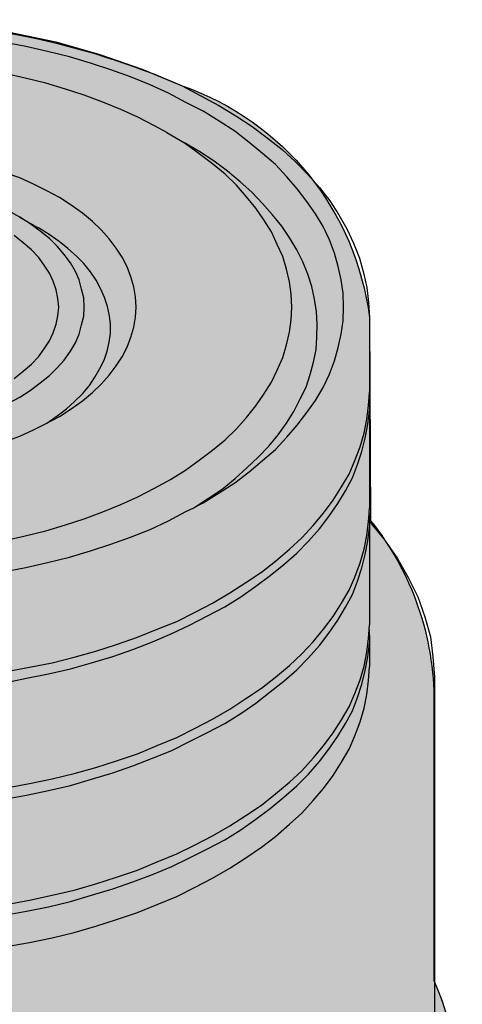
# Model space of a CAD drawing. Units: millimetres. Extents: x -8858 to 2595, y -18370 to -9747.
# Drawn here: x -6018 to -5989, y -17333 to -17269 of the extents above; entities that cross this region are included whole.
import ezdxf

# ---------------------------------------------------------------- set-up
doc = ezdxf.new("R2010")
doc.units = ezdxf.units.MM
doc.header["$LTSCALE"] = 5
doc.header["$MEASUREMENT"] = 0
doc.layers.add('Sewatek', color=7, linetype='Continuous')

msp = doc.modelspace()

# ---------------------------------------------------------------- hatches: boundary and pattern name
at = {"layer": 'Sewatek', "true_color": 0x2776bb}
h = msp.add_hatch(color=152, dxfattribs=at)
h.dxf.hatch_style = 1
edge = h.paths.add_edge_path()
edge.add_line((-5991.138962117478, -17313.01075955338), (-5991.138962117478, -17331.07264990804))
edge.add_arc((-6011.873704902316, -17340.01138516923), 22.57942750432672, -5.913814464926588, 23.320845228580595, ccw=False)
edge.add_arc((-6007.195298764364, -17341.00471743918), 17.83075604075689, 305.10789708410414, 355.71239914781324, ccw=False)
edge.add_arc((-6026.227390960704, -17313.17206818144), 51.54737950695571, 269.71983369445695, 304.6216409135651, ccw=False)
edge.add_arc((-6030.09604340303, -17313.9557353447), 50.89176445643867, 233.07858183891761, 274.07512861398715, ccw=False)
edge.add_arc((-6049.580672392316, -17341.04637197104), 17.54292972212745, 184.2216549577862, 230.8026074759913, ccw=False)
edge.add_arc((-6039.278937637509, -17340.86407654776), 27.83610448916061, 159.4054405942806, 183.0348160315045, ccw=False)
edge.add_line((-6065.33611855737, -17331.07264990804), (-6065.33611855737, -17313.01075955338))
edge.add_arc((-6048.570792798421, -17312.00861086048), 16.79525081105812, 138.8324545573291, 183.420789465023, ccw=False)
edge.add_line((-6061.21405431071, -17300.9529160321), (-6061.15427555593, -17287.92852754326))
edge.add_arc((-6047.475818328454, -17288.32404096672), 13.68417418012668, 138.5840023599193, 178.3437505305177, ccw=False)
edge.add_arc((-6030.589785183462, -17308.34757169428), 39.77977560533643, 86.61002696821407, 133.0362767735627, ccw=False)
edge.add_arc((-6027.755461424984, -17319.2276893474), 50.59258309991418, 66.4395281062512, 90.54595957305168, ccw=False)
edge.add_arc((-6013.625649669823, -17290.2533259203), 18.43663884397161, 7.244090277976511, 70.70225132570681, ccw=False)
edge.add_line((-5995.336172794606, -17287.92852754326), (-5995.261026364137, -17301.15844201859))
edge.add_arc((-6009.841891998301, -17312.87241161213), 18.70344156244592, -0.4238164082374283, 38.77768401451169, ccw=False)

# ---------------------------------------------------------------- linework, layer by layer
at = {"layer": 'Sewatek'}
for p, q in [((-6018.778608899856, -17269.37559143678), (-6015.763417233945, -17270.00036088107)), ((-6017.719217233454, -17270.29916365878), (-6019.186067233088, -17270.02752476995)), ((-6015.763417233945, -17270.00036088107), (-6012.884045012442, -17270.81527754754)), ((-6016.306695011586, -17270.62513032536), (-6017.719217233454, -17270.29916365878)), ((-6014.867008900836, -17270.97826088083), (-6016.306695011586, -17270.62513032536)), ((-6013.508814456731, -17271.38571921406), (-6014.867008900836, -17270.97826088083)), ((-6012.884045012442, -17270.81527754754), (-6010.140492235349, -17271.76601365841)), ((-6012.177783901507, -17271.82034143617), (-6013.508814456731, -17271.38571921406)), ((-6010.90108112405, -17272.28212754717), (-6012.177783901507, -17271.82034143617)), ((-6010.140492235349, -17271.76601365841), (-6007.532758902667, -17272.85256921369)), ((-6017.746381122337, -17272.36361921381), (-6019.077411677559, -17272.06481643611)), ((-6016.415350567115, -17272.6895858804), (-6017.746381122337, -17272.36361921381)), ((-6009.62437834659, -17272.79824143593), (-6010.90108112405, -17272.28212754717)), ((-6015.138647789655, -17273.06988032475), (-6016.415350567115, -17272.6895858804)), ((-6013.916272789961, -17273.47733865798), (-6015.138647789655, -17273.06988032475)), ((-6008.429167235779, -17273.34151921357), (-6009.62437834659, -17272.79824143593)), ((-6007.532758902667, -17272.85256921369), (-6005.142336681045, -17274.12927199115)), ((-6012.693897790267, -17273.91196088009), (-6013.916272789961, -17273.47733865798)), ((-6011.525850568337, -17274.40091087997), (-6012.693897790267, -17273.91196088009)), ((-6007.288283902731, -17273.93912476898), (-6008.429167235779, -17273.34151921357)), ((-6010.412131124171, -17274.88986087985), (-6011.525850568337, -17274.40091087997)), ((-6006.174564458563, -17274.5095664355), (-6007.288283902731, -17273.93912476898)), ((-6005.115172792162, -17275.16149976867), (-6006.174564458563, -17274.5095664355)), ((-6005.142336681045, -17274.12927199115), (-6004.028617236877, -17274.8083692132)), ((-6009.325575568888, -17275.46030254638), (-6010.412131124171, -17274.88986087985)), ((-6004.110108903525, -17275.81343310184), (-6005.115172792162, -17275.16149976867)), ((-6004.028617236877, -17274.8083692132), (-6002.969225570477, -17275.51463032414)), ((-6008.537822791307, -17275.89492476849), (-6009.325575568888, -17275.46030254638)), ((-6003.15937279265, -17276.54685810166), (-6004.110108903525, -17275.81343310184)), ((-6002.969225570477, -17275.51463032414), (-6001.99132557072, -17276.24805532395)), ((-6008.537822791307, -17275.89492476849), (-6007.369775569377, -17276.57402199054)), ((-6001.99132557072, -17276.24805532395), (-6001.013425570965, -17277.00864421265)), ((-6007.31544779161, -17276.6283497683), (-6007.369775569377, -17276.57402199054)), ((-6006.391875569621, -17277.14446365706), (-6007.369775569377, -17276.57402199054)), ((-6006.419039458502, -17277.28028310147), (-6007.31544779161, -17276.6283497683)), ((-6002.290128348424, -17277.25311921259), (-6003.15937279265, -17276.54685810166)), ((-6001.013425570965, -17277.00864421265), (-6000.144181126739, -17277.79639699023)), ((-6005.549795014275, -17277.93221643464), (-6006.419039458502, -17277.28028310147)), ((-6005.441139458747, -17277.76923310135), (-6006.391875569621, -17277.14446365706)), ((-6001.448047793078, -17277.98654421241), (-6002.290128348424, -17277.25311921259)), ((-6004.734878347812, -17278.6113136567), (-6005.549795014275, -17277.93221643464)), ((-6004.571895014521, -17278.42116643452), (-6005.441139458747, -17277.76923310135)), ((-6000.714622793263, -17278.77429698999), (-6001.448047793078, -17277.98654421241)), ((-6000.144181126739, -17277.79639699023), (-5999.356428349158, -17278.63847754558)), ((-6018.099511677804, -17278.85578865664), (-6019.050247788678, -17278.52982199005)), ((-6017.203103344696, -17279.26324698987), (-6018.099511677804, -17278.85578865664)), ((-6004.001453347997, -17279.31757476763), (-6004.734878347812, -17278.6113136567)), ((-6003.756978348058, -17279.10026365658), (-6004.571895014521, -17278.42116643452)), ((-6000.03552557121, -17279.56204976757), (-6000.714622793263, -17278.77429698999)), ((-5999.356428349158, -17278.63847754558), (-5998.595839460458, -17279.48055810092)), ((-6016.333858900469, -17279.69786921198), (-6017.203103344696, -17279.26324698987)), ((-6003.349520014825, -17280.07816365633), (-6004.001453347997, -17279.31757476763)), ((-6002.996389459359, -17279.77936087863), (-6003.756978348058, -17279.10026365658)), ((-5999.410756126921, -17280.37696643403), (-6000.03552557121, -17279.56204976757)), ((-5998.595839460458, -17279.48055810092), (-5997.916742238405, -17280.34980254515)), ((-6015.518942234005, -17280.13249143409), (-6016.333858900469, -17279.69786921198)), ((-6014.758353345307, -17280.62144143397), (-6015.518942234005, -17280.13249143409)), ((-6002.724750570537, -17280.81158865615), (-6003.349520014825, -17280.07816365633)), ((-6002.290128348424, -17280.51278587844), (-6002.996389459359, -17279.77936087863)), ((-6014.02492834549, -17281.13755532273), (-6014.758353345307, -17280.62144143397)), ((-6002.208636681777, -17281.57217754485), (-6002.724750570537, -17280.81158865615)), ((-6001.638195015254, -17281.24621087826), (-6002.290128348424, -17280.51278587844)), ((-5998.840314460396, -17281.1918831005), (-5999.410756126921, -17280.37696643403)), ((-5997.916742238405, -17280.34980254515), (-5997.319136683001, -17281.24621087826)), ((-6018.099511677804, -17281.40919421155), (-6018.832936677622, -17281.00173587832)), ((-6017.420414455752, -17281.84381643367), (-6018.099511677804, -17281.40919421155)), ((-6018.099511677804, -17281.40919421155), (-6016.904300566993, -17282.08829143361)), ((-6013.37299501232, -17281.68083310037), (-6014.02492834549, -17281.13755532273)), ((-6001.7196866819, -17282.35993032243), (-6002.208636681777, -17281.57217754485)), ((-6001.040589459848, -17281.97963587808), (-6001.638195015254, -17281.24621087826)), ((-5998.351364460521, -17282.00679976696), (-5998.840314460396, -17281.1918831005)), ((-5997.319136683001, -17281.24621087826), (-5996.803022794239, -17282.16978310025)), ((-6016.768481122583, -17282.30560254466), (-6017.420414455752, -17281.84381643367)), ((-6016.198039456058, -17282.52291365572), (-6016.87713667811, -17282.08829143361)), ((-6012.802553345796, -17282.22411087802), (-6013.37299501232, -17281.68083310037)), ((-6012.286439457034, -17282.82171643342), (-6012.802553345796, -17282.22411087802)), ((-6000.524475571086, -17282.76738865566), (-6001.040589459848, -17281.97963587808)), ((-5997.943906127288, -17282.87604421119), (-5998.351364460521, -17282.00679976696)), ((-5996.803022794239, -17282.16978310025), (-5996.368400572126, -17283.09335532224)), ((-6017.882200566748, -17283.06619143336), (-6018.479806122155, -17282.60440532236)), ((-6016.170875567175, -17282.79455254454), (-6016.768481122583, -17282.30560254466)), ((-6015.546106122888, -17282.98469976672), (-6016.198039456058, -17282.52291365572)), ((-6015.681925567297, -17283.28350254442), (-6016.170875567175, -17282.79455254454)), ((-6011.824653346041, -17283.41932198883), (-6012.286439457034, -17282.82171643342)), ((-6001.33939223755, -17283.17484698889), (-6001.7196866819, -17282.35993032243)), ((-6000.06268946009, -17283.52797754436), (-6000.524475571086, -17282.76738865566)), ((-5997.617939460702, -17283.74528865541), (-5997.943906127288, -17282.87604421119)), ((-6017.338922789107, -17283.52797754436), (-6017.882200566748, -17283.06619143336)), ((-6016.87713667811, -17284.01692754423), (-6017.338922789107, -17283.52797754436)), ((-6015.220139456304, -17283.82678032206), (-6015.681925567297, -17283.28350254442)), ((-6014.975664456364, -17283.44648587771), (-6015.546106122888, -17282.98469976672)), ((-6014.40522278984, -17283.93543587759), (-6014.975664456364, -17283.44648587771)), ((-6011.444358901691, -17284.01692754423), (-6011.824653346041, -17283.41932198883)), ((-6000.986261682082, -17283.96259976647), (-6001.33939223755, -17283.17484698889)), ((-5999.682395015743, -17284.31573032194), (-6000.06268946009, -17283.52797754436)), ((-5996.368400572126, -17283.09335532224), (-5995.988106127776, -17284.071255322)), ((-6016.524006122643, -17284.53304143299), (-6016.87713667811, -17284.01692754423)), ((-6014.81268112307, -17284.3700580997), (-6015.220139456304, -17283.82678032206)), ((-6013.943436678845, -17284.42438587746), (-6014.40522278984, -17283.93543587759)), ((-6011.118392235107, -17284.64169698852), (-6011.444358901691, -17284.01692754423)), ((-6000.741786682143, -17284.77751643293), (-6000.986261682082, -17283.96259976647)), ((-5997.373464460763, -17284.61453309964), (-5997.617939460702, -17283.74528865541)), ((-5995.988106127776, -17284.071255322), (-5995.716467238956, -17285.02199143287)), ((-6016.170875567175, -17285.04915532175), (-6016.524006122643, -17284.53304143299)), ((-6014.486714456485, -17284.94049976623), (-6014.81268112307, -17284.3700580997)), ((-6013.508814456731, -17284.96766365511), (-6013.943436678845, -17284.42438587746)), ((-6010.873917235167, -17285.2936303217), (-6011.118392235107, -17284.64169698852)), ((-6000.551639459969, -17285.61959698828), (-6000.741786682143, -17284.77751643293)), ((-5999.356428349158, -17285.10348309952), (-5999.682395015743, -17284.31573032194)), ((-5997.18331723859, -17285.48377754387), (-5997.373464460763, -17284.61453309964)), ((-6015.926400567236, -17285.56526921051), (-6016.170875567175, -17285.04915532175)), ((-6014.242239456546, -17285.48377754387), (-6014.486714456485, -17284.94049976623)), ((-6013.12852001238, -17285.51094143275), (-6013.508814456731, -17284.96766365511)), ((-6010.683770012993, -17285.94556365486), (-6010.873917235167, -17285.2936303217)), ((-5999.084789460336, -17285.91839976598), (-5999.356428349158, -17285.10348309952)), ((-5995.716467238956, -17285.02199143287), (-5995.499156127899, -17285.97272754375)), ((-6015.736253345062, -17286.13571087704), (-6015.926400567236, -17285.56526921051)), ((-6014.079256123256, -17286.08138309927), (-6014.242239456546, -17285.48377754387)), ((-6013.943436678845, -17286.6518247658), (-6014.079256123256, -17286.08138309927)), ((-6012.829717234678, -17286.08138309927), (-6013.12852001238, -17285.51094143275)), ((-6012.585242234739, -17286.62466087692), (-6012.829717234678, -17286.08138309927)), ((-6010.575114457464, -17286.59749698803), (-6010.683770012993, -17285.94556365486)), ((-6000.442983904441, -17286.40734976586), (-6000.551639459969, -17285.61959698828)), ((-5998.921806127045, -17286.73331643244), (-5999.084789460336, -17285.91839976598)), ((-5997.047497794179, -17286.3530219881), (-5997.18331723859, -17285.48377754387)), ((-5995.499156127899, -17285.97272754375), (-5995.390500572372, -17286.9506275435)), ((-6015.627597789534, -17286.70615254356), (-6015.736253345062, -17286.13571087704)), ((-6015.573270011769, -17287.2494303212), (-6015.627597789534, -17286.70615254356)), ((-6013.916272789961, -17287.2494303212), (-6013.943436678845, -17286.6518247658)), ((-6012.395095012563, -17287.22226643232), (-6012.585242234739, -17286.62466087692)), ((-6010.520786679699, -17287.2494303212), (-6010.575114457464, -17286.59749698803)), ((-6000.388656126678, -17287.2494303212), (-6000.442983904441, -17286.40734976586)), ((-5997.020333905296, -17287.2494303212), (-5997.047497794179, -17286.3530219881)), ((-6015.627597789534, -17287.81987198773), (-6015.573270011769, -17287.2494303212)), ((-6013.943436678845, -17287.84703587661), (-6013.916272789961, -17287.2494303212)), ((-6012.259275568154, -17287.81987198773), (-6012.395095012563, -17287.22226643232)), ((-6010.575114457464, -17287.90136365438), (-6010.520786679699, -17287.2494303212)), ((-6000.442983904441, -17288.09151087655), (-6000.388656126678, -17287.2494303212)), ((-5998.785986682634, -17287.54823309891), (-5998.921806127045, -17286.73331643244)), ((-5997.047497794179, -17288.14583865431), (-5997.020333905296, -17287.2494303212)), ((-5995.390500572372, -17286.9506275435), (-5995.336172794606, -17287.92852754326)), ((-6015.736253345062, -17288.36314976537), (-6015.627597789534, -17287.81987198773)), ((-6014.079256123256, -17288.41747754313), (-6013.943436678845, -17287.84703587661)), ((-6012.204947790389, -17288.36314976537), (-6012.259275568154, -17287.81987198773)), ((-6010.683770012993, -17288.55329698755), (-6010.575114457464, -17287.90136365438)), ((-5998.731658904869, -17288.36314976537), (-5998.785986682634, -17287.54823309891)), ((-5995.336172794606, -17287.92852754326), (-5995.336172794606, -17292.76369976427)), ((-6015.926400567236, -17288.93359143189), (-6015.736253345062, -17288.36314976537)), ((-6014.242239456546, -17289.01508309854), (-6014.079256123256, -17288.41747754313)), ((-6012.204947790389, -17288.96075532078), (-6012.204947790389, -17288.36314976537)), ((-6010.873917235167, -17289.20523032072), (-6010.683770012993, -17288.55329698755)), ((-6000.551639459969, -17288.87926365413), (-6000.442983904441, -17288.09151087655)), ((-5998.758822793751, -17289.20523032072), (-5998.731658904869, -17288.36314976537)), ((-5997.18331723859, -17289.01508309854), (-5997.047497794179, -17288.14583865431)), ((-6016.170875567175, -17289.44970532065), (-6015.926400567236, -17288.93359143189)), ((-6014.486714456485, -17289.58552476507), (-6014.242239456546, -17289.01508309854)), ((-6012.286439457034, -17289.5311969873), (-6012.204947790389, -17288.96075532078)), ((-6011.118392235107, -17289.85716365388), (-6010.873917235167, -17289.20523032072)), ((-6000.741786682143, -17289.72134420948), (-6000.551639459969, -17288.87926365413)), ((-5998.813150571514, -17290.02014698718), (-5998.758822793751, -17289.20523032072)), ((-5997.373464460763, -17289.88432754277), (-5997.18331723859, -17289.01508309854)), ((-6016.524006122643, -17289.96581920941), (-6016.170875567175, -17289.44970532065)), ((-6014.81268112307, -17290.12880254271), (-6014.486714456485, -17289.58552476507)), ((-6012.422258901445, -17290.12880254271), (-6012.286439457034, -17289.5311969873)), ((-6011.444358901691, -17290.48193309817), (-6011.118392235107, -17289.85716365388)), ((-6000.986261682082, -17290.53626087594), (-6000.741786682143, -17289.72134420948)), ((-5997.617939460702, -17290.753571987), (-5997.373464460763, -17289.88432754277)), ((-6017.338922789107, -17290.97088309805), (-6016.87713667811, -17290.48193309817)), ((-6016.87713667811, -17290.48193309817), (-6016.524006122643, -17289.96581920941)), ((-6015.220139456304, -17290.69924420923), (-6014.81268112307, -17290.12880254271)), ((-6012.612406123622, -17290.69924420923), (-6012.422258901445, -17290.12880254271)), ((-6011.824653346041, -17291.07953865358), (-6011.444358901691, -17290.48193309817)), ((-6001.33939223755, -17291.3511775424), (-6000.986261682082, -17290.53626087594)), ((-5998.976133904807, -17290.83506365364), (-5998.813150571514, -17290.02014698718)), ((-6017.882200566748, -17291.43266920905), (-6017.338922789107, -17290.97088309805)), ((-6016.170875567175, -17291.70430809787), (-6015.681925567297, -17291.21535809799)), ((-6015.681925567297, -17291.21535809799), (-6015.220139456304, -17290.69924420923)), ((-6012.884045012442, -17291.24252198687), (-6012.612406123622, -17290.69924420923)), ((-6012.286439457034, -17291.67714420898), (-6011.824653346041, -17291.07953865358)), ((-5999.193445015864, -17291.6499803201), (-5998.976133904807, -17290.83506365364)), ((-5997.943906127288, -17291.62281643122), (-5997.617939460702, -17290.753571987)), ((-6018.479806122155, -17291.89445532004), (-6017.882200566748, -17291.43266920905)), ((-6016.768481122583, -17292.19325809775), (-6016.170875567175, -17291.70430809787)), ((-6013.563142234494, -17292.35624143104), (-6013.210011679026, -17291.8129636534)), ((-6013.210011679026, -17291.8129636534), (-6012.884045012442, -17291.24252198687)), ((-6012.802553345796, -17292.27474976439), (-6012.286439457034, -17291.67714420898)), ((-6001.7196866819, -17292.13893031998), (-6001.33939223755, -17291.3511775424)), ((-5999.465083904686, -17292.46489698657), (-5999.193445015864, -17291.6499803201)), ((-5998.351364460521, -17292.49206087545), (-5997.943906127288, -17291.62281643122)), ((-6017.420414455752, -17292.68220809762), (-6016.768481122583, -17292.19325809775)), ((-6014.02492834549, -17292.89951920868), (-6013.563142234494, -17292.35624143104)), ((-6013.37299501232, -17292.81802754203), (-6012.802553345796, -17292.27474976439)), ((-6002.208636681777, -17292.92668309756), (-6001.7196866819, -17292.13893031998)), ((-5999.845378349034, -17293.22548587527), (-5999.465083904686, -17292.46489698657)), ((-5998.840314460396, -17293.33414143079), (-5998.351364460521, -17292.49206087545)), ((-6018.832936677622, -17293.49712476409), (-6018.099511677804, -17293.11683031974)), ((-6018.099511677804, -17293.11683031974), (-6017.420414455752, -17292.68220809762)), ((-6014.541042234251, -17293.38846920856), (-6014.02492834549, -17292.89951920868)), ((-6014.02492834549, -17293.36130531968), (-6013.37299501232, -17292.81802754203)), ((-6002.724750570537, -17293.68727198626), (-6002.208636681777, -17292.92668309756)), ((-5995.390500572372, -17293.66010809738), (-5995.363336683488, -17293.11683031974)), ((-5995.363336683488, -17293.11683031974), (-5995.336172794606, -17292.76369976427)), ((-5995.336172794606, -17293.44279698632), (-5995.336172794606, -17293.11683031974)), ((-6015.05715612301, -17293.87741920844), (-6014.541042234251, -17293.38846920856)), ((-6014.758353345307, -17293.87741920844), (-6014.02492834549, -17293.36130531968)), ((-6003.349520014825, -17294.44786087496), (-6002.724750570537, -17293.68727198626)), ((-6000.252836682267, -17294.04040254173), (-5999.845378349034, -17293.22548587527)), ((-5999.410756126921, -17294.12189420838), (-5998.840314460396, -17293.33414143079)), ((-5995.499156127899, -17294.55651643049), (-5995.390500572372, -17293.66010809738)), ((-5995.336172794606, -17293.44279698632), (-5995.336172794606, -17294.01323865285)), ((-6016.333858900469, -17294.80099143043), (-6015.681925567297, -17294.33920531943)), ((-6016.333858900469, -17294.80099143043), (-6015.518942234005, -17294.36636920831)), ((-6015.681925567297, -17294.33920531943), (-6015.05715612301, -17293.87741920844)), ((-6015.518942234005, -17294.36636920831), (-6014.758353345307, -17293.87741920844)), ((-6000.741786682143, -17294.80099143043), (-6000.252836682267, -17294.04040254173)), ((-6000.03552557121, -17294.93681087484), (-5999.410756126921, -17294.12189420838)), ((-5995.444828350134, -17294.88248309707), (-5995.336172794606, -17294.01323865285)), ((-5995.336172794606, -17294.01323865285), (-5995.336172794606, -17300.31526087349)), ((-6017.203103344696, -17295.23561365254), (-6016.333858900469, -17294.80099143043)), ((-6004.001453347997, -17295.18128587478), (-6003.349520014825, -17294.44786087496)), ((-6001.285064459787, -17295.56158031912), (-6000.741786682143, -17294.80099143043)), ((-6000.714622793263, -17295.72456365242), (-6000.03552557121, -17294.93681087484)), ((-5995.689303350074, -17295.4529247636), (-5995.499156127899, -17294.55651643049)), ((-5995.607811683428, -17295.77889143018), (-5995.444828350134, -17294.88248309707)), ((-6019.050247788678, -17295.99620254124), (-6018.099511677804, -17295.64307198577)), ((-6018.099511677804, -17295.64307198577), (-6017.203103344696, -17295.23561365254)), ((-6004.734878347812, -17295.88754698571), (-6004.001453347997, -17295.18128587478)), ((-6001.882670015191, -17296.29500531894), (-6001.285064459787, -17295.56158031912)), ((-5995.933778350013, -17296.34933309671), (-5995.689303350074, -17295.4529247636)), ((-6005.549795014275, -17296.56664420776), (-6004.734878347812, -17295.88754698571)), ((-6002.561767237244, -17297.00126642988), (-6001.882670015191, -17296.29500531894)), ((-6001.448047793078, -17296.51231643), (-6000.714622793263, -17295.72456365242)), ((-5995.825122794485, -17296.64813587441), (-5995.607811683428, -17295.77889143018)), ((-6006.419039458502, -17297.21857754093), (-6005.549795014275, -17296.56664420776)), ((-6002.290128348424, -17297.24574142982), (-6001.448047793078, -17296.51231643)), ((-5996.28690890548, -17297.24574142982), (-5995.933778350013, -17296.34933309671)), ((-5996.123925572187, -17297.49021642976), (-5995.825122794485, -17296.64813587441)), ((-6007.31544779161, -17297.87051087411), (-6006.419039458502, -17297.21857754093)), ((-6003.322356125944, -17297.70752754081), (-6002.561767237244, -17297.00126642988)), ((-6003.15937279265, -17297.97916642964), (-6002.290128348424, -17297.24574142982)), ((-5996.667203349828, -17298.11498587404), (-5996.28690890548, -17297.24574142982)), ((-5996.449892238772, -17298.35946087398), (-5996.123925572187, -17297.49021642976)), ((-6008.293347791368, -17298.46811642951), (-6007.31544779161, -17297.87051087411)), ((-6004.110108903525, -17298.68542754057), (-6003.15937279265, -17297.97916642964)), ((-6004.082945014642, -17298.41378865175), (-6003.322356125944, -17297.70752754081)), ((-5997.156153349707, -17298.95706642939), (-5996.667203349828, -17298.11498587404)), ((-6009.325575568888, -17299.03855809604), (-6008.293347791368, -17298.46811642951)), ((-6005.115172792162, -17299.33736087374), (-6004.110108903525, -17298.68542754057)), ((-6004.925025569986, -17299.0928858738), (-6004.082945014642, -17298.41378865175)), ((-5996.884514460888, -17299.20154142933), (-5996.449892238772, -17298.35946087398)), ((-6010.412131124171, -17299.60899976256), (-6009.325575568888, -17299.03855809604)), ((-6006.174564458563, -17299.98929420691), (-6005.115172792162, -17299.33736087374)), ((-6005.821433903097, -17299.6904914292), (-6004.925025569986, -17299.0928858738)), ((-5997.699431127348, -17299.82631087361), (-5997.156153349707, -17298.95706642939)), ((-5997.400628349646, -17300.04362198467), (-5996.884514460888, -17299.20154142933)), ((-6012.693897790267, -17300.58689976231), (-6011.525850568337, -17300.09794976244)), ((-6011.525850568337, -17300.09794976244), (-6010.412131124171, -17299.60899976256)), ((-6006.636350569558, -17300.23376920685), (-6005.821433903097, -17299.6904914292)), ((-6006.636350569558, -17300.23376920685), (-6006.174564458563, -17299.98929420691)), ((-5998.324200571637, -17300.66839142896), (-5997.699431127348, -17299.82631087361)), ((-5997.97107001617, -17300.88570254002), (-5997.400628349646, -17300.04362198467)), ((-6013.916272789961, -17301.02152198443), (-6012.693897790267, -17300.58689976231)), ((-6008.429167235779, -17301.15734142884), (-6007.288283902731, -17300.55973587343)), ((-6007.288283902731, -17300.55973587343), (-6006.772170013969, -17300.31526087349)), ((-6006.772170013969, -17300.31526087349), (-6006.636350569558, -17300.23376920685)), ((-5999.00329779369, -17301.45614420654), (-5998.324200571637, -17300.66839142896)), ((-5995.390500572372, -17301.2116692066), (-5995.363336683488, -17300.69555531784)), ((-5995.363336683488, -17300.69555531784), (-5995.336172794606, -17300.31526087349)), ((-5995.336172794606, -17301.02152198443), (-5995.336172794606, -17300.69555531784)), ((-6016.415350567115, -17301.80927476201), (-6015.138647789655, -17301.42898031766)), ((-6015.138647789655, -17301.42898031766), (-6013.916272789961, -17301.02152198443)), ((-6009.62437834659, -17301.72778309536), (-6008.429167235779, -17301.15734142884)), ((-5999.736722793506, -17302.271060873), (-5999.00329779369, -17301.45614420654)), ((-5998.595839460458, -17301.6734553176), (-5997.97107001617, -17300.88570254002)), ((-5995.499156127899, -17302.10807753971), (-5995.390500572372, -17301.2116692066)), ((-5995.336172794606, -17301.02152198443), (-5995.336172794606, -17301.2116692066)), ((-5995.336172794606, -17301.2116692066), (-5994.358272794851, -17302.40688031741)), ((-5995.336172794606, -17301.2116692066), (-5995.336172794606, -17301.59196365095)), ((-6017.746381122337, -17302.13524142859), (-6016.415350567115, -17301.80927476201)), ((-6010.90108112405, -17302.21673309524), (-6009.62437834659, -17301.72778309536)), ((-5999.302100571393, -17302.48837198406), (-5998.595839460458, -17301.6734553176)), ((-5995.444828350134, -17302.46120809518), (-5995.336172794606, -17301.59196365095)), ((-5995.336172794606, -17301.59196365095), (-5995.336172794606, -17307.92114976048)), ((-6019.077411677559, -17302.4340442063), (-6017.746381122337, -17302.13524142859)), ((-6013.508814456731, -17303.11314142835), (-6012.177783901507, -17302.67851920623)), ((-6012.177783901507, -17302.67851920623), (-6010.90108112405, -17302.21673309524)), ((-6000.551639459969, -17303.00448587282), (-5999.736722793506, -17302.271060873)), ((-6000.06268946009, -17303.27612476164), (-5999.302100571393, -17302.48837198406)), ((-5995.689303350074, -17303.00448587282), (-5995.499156127899, -17302.10807753971)), ((-5995.607811683428, -17303.35761642829), (-5995.444828350134, -17302.46120809518)), ((-5994.358272794851, -17302.40688031741), (-5993.516192239505, -17303.60209142823)), ((-6014.867008900836, -17303.52059976158), (-6013.508814456731, -17303.11314142835)), ((-6001.448047793078, -17303.7922386504), (-6000.551639459969, -17303.00448587282)), ((-6000.904770015437, -17304.00954976146), (-6000.06268946009, -17303.27612476164)), ((-5995.933778350013, -17303.90089420593), (-5995.689303350074, -17303.00448587282)), ((-5995.825122794485, -17304.22686087251), (-5995.607811683428, -17303.35761642829)), ((-6017.719217233454, -17304.19969698363), (-6016.306695011586, -17303.87373031705)), ((-6016.306695011586, -17303.87373031705), (-6014.867008900836, -17303.52059976158)), ((-6002.37162001507, -17304.49849976134), (-6001.448047793078, -17303.7922386504)), ((-6001.801178348545, -17304.71581087239), (-6000.904770015437, -17304.00954976146)), ((-5996.28690890548, -17304.82446642792), (-5995.933778350013, -17303.90089420593)), ((-5993.516192239505, -17303.60209142823), (-5992.809931128572, -17304.8516303168)), ((-6019.186067233088, -17304.47133587245), (-6017.719217233454, -17304.19969698363)), ((-6003.376683903707, -17305.17759698339), (-6002.37162001507, -17304.49849976134)), ((-5996.123925572187, -17305.09610531674), (-5995.825122794485, -17304.22686087251)), ((-6004.43607557011, -17305.85669420544), (-6003.376683903707, -17305.17759698339)), ((-6002.724750570537, -17305.42207198333), (-6001.801178348545, -17304.71581087239)), ((-5996.667203349828, -17305.66654698327), (-5996.28690890548, -17304.82446642792)), ((-5996.449892238772, -17305.96534976097), (-5996.123925572187, -17305.09610531674)), ((-5992.809931128572, -17304.8516303168), (-5992.185161684283, -17306.10116920538)), ((-6005.549795014275, -17306.50862753861), (-6004.43607557011, -17305.85669420544)), ((-6003.702650570292, -17306.10116920538), (-6002.724750570537, -17305.42207198333)), ((-5997.156153349707, -17306.50862753861), (-5996.667203349828, -17305.66654698327)), ((-6006.690678347324, -17307.10623309402), (-6005.549795014275, -17306.50862753861)), ((-6004.762042236694, -17306.75310253855), (-6003.702650570292, -17306.10116920538)), ((-5997.699431127348, -17307.37787198284), (-5997.156153349707, -17306.50862753861)), ((-5996.884514460888, -17306.78026642743), (-5996.449892238772, -17305.96534976097)), ((-5992.185161684283, -17306.10116920538), (-5991.723375573287, -17307.40503587172)), ((-6007.885889458135, -17307.70383864942), (-6006.690678347324, -17307.10623309402)), ((-6005.87576168086, -17307.35070809396), (-6004.762042236694, -17306.75310253855)), ((-5997.400628349646, -17307.62234698278), (-5996.884514460888, -17306.78026642743)), ((-6009.162592235594, -17308.21995253818), (-6007.885889458135, -17307.70383864942)), ((-6007.043808902791, -17307.94831364936), (-6005.87576168086, -17307.35070809396)), ((-5998.324200571637, -17308.21995253818), (-5997.699431127348, -17307.37787198284)), ((-5997.97107001617, -17308.46442753812), (-5997.400628349646, -17307.62234698278)), ((-5991.723375573287, -17307.40503587172), (-5991.37024501782, -17308.70890253806)), ((-6010.439295013053, -17308.73606642694), (-6009.162592235594, -17308.21995253818)), ((-6009.461395013296, -17309.03486920465), (-6008.21185612472, -17308.49159142701)), ((-6008.21185612472, -17308.49159142701), (-6007.043808902791, -17307.94831364936)), ((-5999.00329779369, -17309.03486920465), (-5998.324200571637, -17308.21995253818)), ((-5998.595839460458, -17309.27934420459), (-5997.97107001617, -17308.46442753812)), ((-5995.390500572372, -17308.81755809359), (-5995.363336683488, -17308.24711642706)), ((-5995.363336683488, -17308.24711642706), (-5995.336172794606, -17307.92114976048)), ((-5995.336172794606, -17308.60024698253), (-5995.336172794606, -17308.24711642706)), ((-6011.797489457158, -17309.19785253794), (-6010.439295013053, -17308.73606642694)), ((-6010.738097790756, -17309.52381920453), (-6009.461395013296, -17309.03486920465)), ((-5999.736722793506, -17309.82262198223), (-5999.00329779369, -17309.03486920465)), ((-5995.499156127899, -17309.7139664267), (-5995.390500572372, -17308.81755809359)), ((-5995.444828350134, -17310.0127692044), (-5995.336172794606, -17309.14352476018)), ((-5995.336172794606, -17308.60024698253), (-5995.336172794606, -17309.14352476018)), ((-5995.336172794606, -17309.14352476018), (-5995.336172794606, -17310.66470253757)), ((-5991.37024501782, -17308.70890253806), (-5991.207261684529, -17310.0127692044)), ((-6014.568206123131, -17310.03993309329), (-6013.155683901264, -17309.63247476006)), ((-6013.155683901264, -17309.63247476006), (-6011.797489457158, -17309.19785253794)), ((-6012.041964457097, -17309.98560531552), (-6010.738097790756, -17309.52381920453)), ((-5999.302100571393, -17310.06709698217), (-5998.595839460458, -17309.27934420459)), ((-5995.689303350074, -17310.61037475981), (-5995.499156127899, -17309.7139664267)), ((-6017.474742233518, -17310.69186642646), (-6016.007892233884, -17310.39306364875)), ((-6016.007892233884, -17310.39306364875), (-6014.568206123131, -17310.03993309329)), ((-6014.81268112307, -17310.80052198198), (-6013.427322790083, -17310.39306364875)), ((-6013.427322790083, -17310.39306364875), (-6012.041964457097, -17309.98560531552)), ((-6000.551639459969, -17310.58321087093), (-5999.736722793506, -17309.82262198223)), ((-6000.06268946009, -17310.85484975975), (-5999.302100571393, -17310.06709698217)), ((-5995.607811683428, -17310.90917753751), (-5995.444828350134, -17310.0127692044)), ((-5991.207261684529, -17310.0127692044), (-5991.098606129, -17311.34379975962)), ((-6018.968756122031, -17310.96350531527), (-6017.474742233518, -17310.69186642646)), ((-6016.22520334494, -17311.12648864857), (-6014.81268112307, -17310.80052198198)), ((-6001.448047793078, -17311.34379975962), (-6000.551639459969, -17310.58321087093)), ((-6000.904770015437, -17311.58827475956), (-6000.06268946009, -17310.85484975975)), ((-5995.933778350013, -17311.50678309292), (-5995.689303350074, -17310.61037475981)), ((-5995.825122794485, -17311.77842198174), (-5995.607811683428, -17310.90917753751)), ((-5995.390500572372, -17311.56111087068), (-5995.336172794606, -17310.66470253757)), ((-6019.104575566442, -17311.69693031509), (-6017.664889455691, -17311.39812753739)), ((-6017.664889455691, -17311.39812753739), (-6016.22520334494, -17311.12648864857)), ((-6002.37162001507, -17312.05006087056), (-6001.448047793078, -17311.34379975962)), ((-6001.801178348545, -17312.2945358705), (-6000.904770015437, -17311.58827475956)), ((-5996.28690890548, -17312.40319142603), (-5995.933778350013, -17311.50678309292)), ((-5995.499156127899, -17312.45751920379), (-5995.390500572372, -17311.56111087068)), ((-5991.098606129, -17311.34379975962), (-5991.098606129, -17334.46026919829)), ((-6003.376683903707, -17312.72915809261), (-6002.37162001507, -17312.05006087056)), ((-6002.724750570537, -17313.02796087032), (-6001.801178348545, -17312.2945358705)), ((-5996.123925572187, -17312.64766642596), (-5995.825122794485, -17311.77842198174)), ((-6004.43607557011, -17313.40825531467), (-6003.376683903707, -17312.72915809261)), ((-5996.667203349828, -17313.27243587025), (-5996.28690890548, -17312.40319142603)), ((-5996.449892238772, -17313.51691087019), (-5996.123925572187, -17312.64766642596)), ((-5995.689303350074, -17313.3539275369), (-5995.499156127899, -17312.45751920379)), ((-6005.549795014275, -17314.06018864783), (-6004.43607557011, -17313.40825531467)), ((-6003.702650570292, -17313.70705809237), (-6002.724750570537, -17313.02796087032)), ((-5997.156153349707, -17314.1145164256), (-5996.667203349828, -17313.27243587025)), ((-5996.884514460888, -17314.35899142554), (-5996.449892238772, -17313.51691087019)), ((-5995.933778350013, -17314.25033587001), (-5995.689303350074, -17313.3539275369)), ((-6006.690678347324, -17314.65779420324), (-6005.549795014275, -17314.06018864783)), ((-6004.762042236694, -17314.35899142554), (-6003.702650570292, -17313.70705809237)), ((-5997.699431127348, -17314.95659698094), (-5997.156153349707, -17314.1145164256)), ((-5996.28690890548, -17315.14674420312), (-5995.933778350013, -17314.25033587001)), ((-6007.885889458135, -17315.25539975865), (-6006.690678347324, -17314.65779420324)), ((-6005.87576168086, -17314.92943309206), (-6004.762042236694, -17314.35899142554)), ((-5997.400628349646, -17315.173908092), (-5996.884514460888, -17314.35899142554)), ((-6009.162592235594, -17315.77151364741), (-6007.885889458135, -17315.25539975865)), ((-6008.21185612472, -17316.09748031399), (-6007.043808902791, -17315.52703864747)), ((-6007.043808902791, -17315.52703864747), (-6005.87576168086, -17314.92943309206)), ((-5998.324200571637, -17315.79867753629), (-5997.699431127348, -17314.95659698094)), ((-5997.97107001617, -17316.01598864734), (-5997.400628349646, -17315.173908092)), ((-5996.667203349828, -17316.01598864734), (-5996.28690890548, -17315.14674420312)), ((-6010.439295013053, -17316.31479142505), (-6009.162592235594, -17315.77151364741)), ((-6009.461395013296, -17316.61359420275), (-6008.21185612472, -17316.09748031399)), ((-5999.00329779369, -17316.61359420275), (-5998.324200571637, -17315.79867753629)), ((-5998.595839460458, -17316.83090531381), (-5997.97107001617, -17316.01598864734)), ((-5997.156153349707, -17316.85806920269), (-5996.667203349828, -17316.01598864734)), ((-6013.155683901264, -17317.21119975816), (-6011.797489457158, -17316.77657753604)), ((-6011.797489457158, -17316.77657753604), (-6010.439295013053, -17316.31479142505)), ((-6010.738097790756, -17317.10254420263), (-6009.461395013296, -17316.61359420275)), ((-5999.736722793506, -17317.42851086922), (-5999.00329779369, -17316.61359420275)), ((-5999.302100571393, -17317.64582198027), (-5998.595839460458, -17316.83090531381)), ((-6014.568206123131, -17317.59149420251), (-6013.155683901264, -17317.21119975816)), ((-6012.041964457097, -17317.56433031363), (-6010.738097790756, -17317.10254420263)), ((-6000.551639459969, -17318.16193586903), (-5999.736722793506, -17317.42851086922)), ((-5997.699431127348, -17317.72731364692), (-5997.156153349707, -17316.85806920269)), ((-6017.474742233518, -17318.24342753568), (-6016.007892233884, -17317.94462475798)), ((-6016.007892233884, -17317.94462475798), (-6014.568206123131, -17317.59149420251)), ((-6014.81268112307, -17318.37924698009), (-6013.427322790083, -17317.97178864686)), ((-6013.427322790083, -17317.97178864686), (-6012.041964457097, -17317.56433031363)), ((-6000.06268946009, -17318.40641086897), (-5999.302100571393, -17317.64582198027)), ((-5998.324200571637, -17318.56939420226), (-5997.699431127348, -17317.72731364692)), ((-6018.968756122031, -17318.54223031338), (-6017.474742233518, -17318.24342753568)), ((-6017.664889455691, -17319.00401642438), (-6016.22520334494, -17318.70521364667)), ((-6016.22520334494, -17318.70521364667), (-6014.81268112307, -17318.37924698009)), ((-6001.448047793078, -17318.92252475773), (-6000.551639459969, -17318.16193586903)), ((-6000.904770015437, -17319.13983586879), (-6000.06268946009, -17318.40641086897)), ((-5999.00329779369, -17319.35714697984), (-5998.324200571637, -17318.56939420226)), ((-6019.104575566442, -17319.2756553132), (-6017.664889455691, -17319.00401642438)), ((-6002.37162001507, -17319.65594975755), (-6001.448047793078, -17318.92252475773)), ((-6001.801178348545, -17319.8732608686), (-6000.904770015437, -17319.13983586879)), ((-5999.736722793506, -17320.17206364631), (-5999.00329779369, -17319.35714697984)), ((-6003.376683903707, -17320.3350469796), (-6002.37162001507, -17319.65594975755)), ((-6002.724750570537, -17320.57952197954), (-6001.801178348545, -17319.8732608686)), ((-6004.43607557011, -17321.01414420165), (-6003.376683903707, -17320.3350469796)), ((-6003.702650570292, -17321.25861920159), (-6002.724750570537, -17320.57952197954)), ((-6000.551639459969, -17320.90548864612), (-5999.736722793506, -17320.17206364631)), ((-6005.549795014275, -17321.66607753482), (-6004.43607557011, -17321.01414420165)), ((-6004.762042236694, -17321.91055253476), (-6003.702650570292, -17321.25861920159)), ((-6001.448047793078, -17321.69324142371), (-6000.551639459969, -17320.90548864612)), ((-6006.690678347324, -17322.23651920135), (-6005.549795014275, -17321.66607753482)), ((-6005.87576168086, -17322.50815809017), (-6004.762042236694, -17321.91055253476)), ((-6002.37162001507, -17322.39950253464), (-6001.448047793078, -17321.69324142371)), ((-6007.885889458135, -17322.83412475675), (-6006.690678347324, -17322.23651920135)), ((-6007.043808902791, -17323.07859975669), (-6005.87576168086, -17322.50815809017)), ((-6003.376683903707, -17323.07859975669), (-6002.37162001507, -17322.39950253464)), ((-6009.162592235594, -17323.35023864551), (-6007.885889458135, -17322.83412475675)), ((-6008.21185612472, -17323.64904142322), (-6007.043808902791, -17323.07859975669)), ((-6004.43607557011, -17323.75769697874), (-6003.376683903707, -17323.07859975669)), ((-6010.439295013053, -17323.89351642316), (-6009.162592235594, -17323.35023864551)), ((-6009.461395013296, -17324.16515531197), (-6008.21185612472, -17323.64904142322)), ((-6005.549795014275, -17324.40963031191), (-6004.43607557011, -17323.75769697874)), ((-6013.155683901264, -17324.78992475626), (-6011.797489457158, -17324.35530253415)), ((-6011.797489457158, -17324.35530253415), (-6010.439295013053, -17323.89351642316)), ((-6010.738097790756, -17324.65410531185), (-6009.461395013296, -17324.16515531197)), ((-6006.690678347324, -17325.00723586732), (-6005.549795014275, -17324.40963031191)), ((-6014.568206123131, -17325.19738308949), (-6013.155683901264, -17324.78992475626)), ((-6013.427322790083, -17325.52334975608), (-6012.041964457097, -17325.11589142285)), ((-6012.041964457097, -17325.11589142285), (-6010.738097790756, -17324.65410531185)), ((-6007.885889458135, -17325.60484142273), (-6006.690678347324, -17325.00723586732)), ((-6017.474742233518, -17325.84931642266), (-6016.007892233884, -17325.52334975608)), ((-6016.007892233884, -17325.52334975608), (-6014.568206123131, -17325.19738308949)), ((-6014.81268112307, -17325.93080808931), (-6013.427322790083, -17325.52334975608)), ((-6009.162592235594, -17326.12095531149), (-6007.885889458135, -17325.60484142273)), ((-6018.968756122031, -17326.12095531149), (-6017.474742233518, -17325.84931642266)), ((-6017.664889455691, -17326.5555775336), (-6016.22520334494, -17326.28393864478)), ((-6016.22520334494, -17326.28393864478), (-6014.81268112307, -17325.93080808931)), ((-6010.439295013053, -17326.63706920025), (-6009.162592235594, -17326.12095531149)), ((-6019.104575566442, -17326.82721642242), (-6017.664889455691, -17326.5555775336)), ((-6011.797489457158, -17327.09885531124), (-6010.439295013053, -17326.63706920025)), ((-6014.568206123131, -17327.94093586659), (-6013.155683901264, -17327.53347753335)), ((-6013.155683901264, -17327.53347753335), (-6011.797489457158, -17327.09885531124)), ((-6017.474742233518, -17328.59286919976), (-6016.007892233884, -17328.29406642206)), ((-6016.007892233884, -17328.29406642206), (-6014.568206123131, -17327.94093586659)), ((-6018.968756122031, -17328.86450808858), (-6017.474742233518, -17328.59286919976))]:
    msp.add_line(p, q, dxfattribs=at)
msp.add_lwpolyline([(-5991.138962117478, -17313.01075955338), (-5991.138962117478, -17331.07264990804, -0.1282566706380219), (-5989.41444501831, -17342.3377969741, -0.2244635620204538), (-5996.940509793218, -17355.59153217518, -0.1534761533273239), (-6026.479447594684, -17364.71883143082, -0.1808138972683078), (-6060.667699333646, -17354.64167324897, -0.2060934767946291), (-6067.076003332226, -17342.3377969741, -0.1034694924232573), (-6065.33611855737, -17331.07264990804), (-6065.33611855737, -17313.01075955338, -0.1970457347026428), (-6061.21405431071, -17300.9529160321), (-6061.15427555593, -17287.92852754326, -0.1752462909099762), (-6057.737941733358, -17279.27166855863, -0.2053898855806772), (-6028.237540337424, -17268.63740307974, -0.1055737832227892), (-6007.532758902667, -17272.85256921369, -0.2841885030117459), (-5995.336172794606, -17287.92852754326), (-5995.261026364137, -17301.15844201859, -0.1727367349210834)], format="xyb", close=True, dxfattribs=at)

doc.saveas('drawing.dxf')
